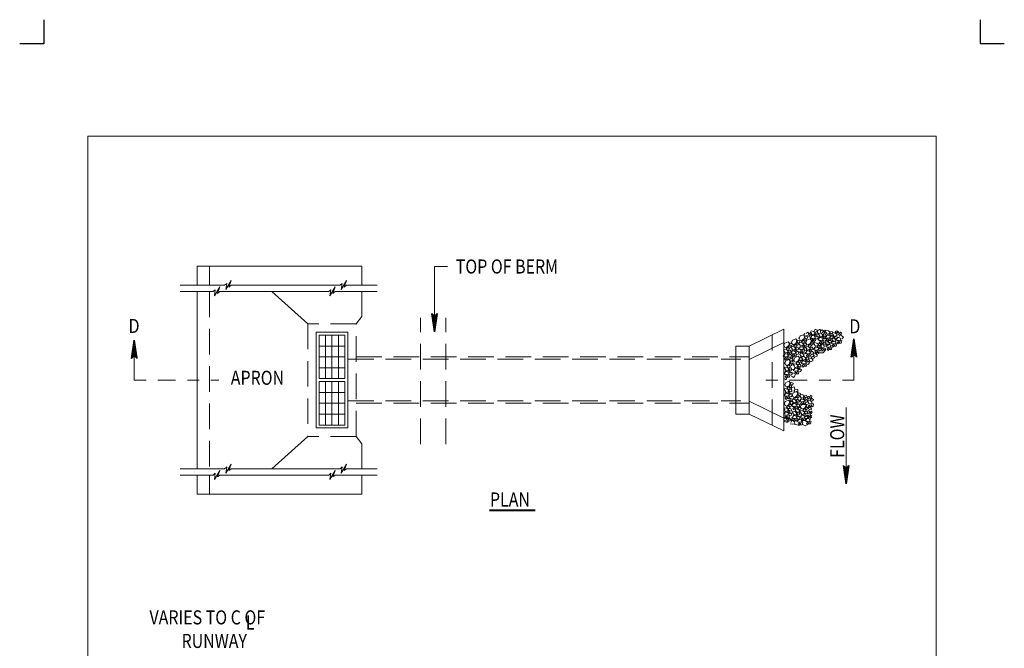
# Model space of a CAD drawing. Units: feet. Extents: x 48 to 56.5, y -0.1 to 11.1.
# Drawn here: x 48 to 56.5, y 5.7 to 11.1 of the extents above; entities that cross this region are included whole.
import ezdxf
from ezdxf.enums import TextEntityAlignment as Align

# ---------------------------------------------------------------- set-up
doc = ezdxf.new("R2010")
doc.units = ezdxf.units.FT
doc.header["$MEASUREMENT"] = 0
doc.linetypes.add('DGN Style 3', pattern=[0.306367, 0.218834, -0.087534])
doc.linetypes.add('DGN Style 6', pattern=[0.416222, 0.000218834, -0.087534, 0.153184, -0.087534, 0.000218834, -0.087534])
for name, color, linetype, lineweight in [('_0', 7, 'Continuous', 0), ('BORDER', 7, 'Continuous', 0), ('DIM', 7, 'Continuous', 0), ('HATCH', 7, 'Continuous', 0), ('REF', 7, 'Continuous', 0)]:
    doc.layers.add(name, color=color, linetype=linetype, lineweight=lineweight)
doc.styles.add('Style-Arial', font='txt')

# ---------------------------------------------------------------- blocks, each defined once
blk = doc.blocks.new('LARROW')
at = {"layer": 'DIM', "color": 7, "linetype": 'Continuous', "lineweight": 30, "flags": 128}
blk.add_lwpolyline([(-0.01303, 0.00189), (0, 0), (-0.01302, -0.00189), (-0.01261, -0.00157), (-0.01204, -0.00101), (-0.01176, -0.00049), (-0.01169, 0), (-0.01179, 0.00055), (-0.01209, 0.00109), (-0.01268, 0.00162), (-0.01303, 0.00189), (-0.00039, 0.00002), (-0.0126, -0.00176), (-0.01223, -0.00148), (-0.01162, -0.00091), (-0.01143, -0.00017), (-0.01156, 0.00057), (-0.01192, 0.00108), (-0.01234, 0.0015), (-0.01264, 0.00173), (-0.00107, 0.00002), (-0.01205, -0.00155), (-0.01167, -0.0013), (-0.01147, -0.00098), (-0.01125, -0.00056), (-0.01114, 0.00002), (-0.0112, 0.0005), (-0.01143, 0.00087), (-0.0119, 0.00118), (-0.01221, 0.00154), (-0.00187, 0.00002), (-0.01145, -0.00132), (-0.01102, -0.00079), (-0.0109, -0.00015), (-0.01096, 0.00057), (-0.01178, 0.00135), (-0.00277, 0.00006), (-0.0109, -0.00107), (-0.01078, -0.0007), (-0.01053, -0.00009), (-0.01069, 0.00055), (-0.01133, 0.00113), (-0.00359, 0.00006), (-0.0106, -0.00083), (-0.01037, -0.00038), (-0.01027, 0.00011), (-0.01076, 0.00087), (-0.00457, 0.00006), (-0.01018, -0.00063), (-0.01002, -0.00028), (-0.00998, 0.00011), (-0.01037, 0.00067), (-0.00574, 0.00006), (-0.00982, -0.0004), (-0.00971, 0.00014), (-0.01008, 0.00046), (-0.0067, 0.00006), (-0.00955, -0.00024), (-0.00961, 0.00027), (-0.00768, 0.00006), (-0.00944, -0.00007), (-0.00949, 0.00008), (-0.00889, 0.00008)], dxfattribs=at)

msp = doc.modelspace()

# ---------------------------------------------------------------- linework, layer by layer
at = {"layer": '_0', "color": 7, "linetype": 'Continuous', "lineweight": 30}
for p, q in [((48.25, 11.0815), (48.25, 10.875)), ((56.25, 11.0815), (56.25, 10.875)), ((48.25, 10.875), (48.0435, 10.875)), ((56.4565, 10.875), (56.25, 10.875))]:
    msp.add_line(p, q, dxfattribs=at)
at = {"layer": '_0', "color": 7, "linetype": 'Continuous', "lineweight": 13}
for p, q in [((49.5607, 8.977), (50.9681, 8.977)), ((49.5607, 8.8142), (49.5607, 8.977)), ((50.9681, 8.977), (50.9681, 8.8142)), ((49.8499, 8.8542), (49.8046, 8.7767)), ((49.8302, 8.7977), (49.8499, 8.8542)), ((50.8369, 8.8542), (50.7916, 8.7767)), ((50.8172, 8.7977), (50.8369, 8.8542)), ((49.4148, 8.8142), (49.7947, 8.8142)), ((49.697, 8.7599), (49.4148, 8.7599)), ((49.5607, 7.2469), (49.5607, 8.7599)), ((49.7148, 8.7756), (49.697, 8.7599)), ((49.7522, 8.7999), (49.7069, 8.7224)), ((49.7069, 8.7224), (49.7148, 8.7756)), ((49.7325, 8.7434), (49.7522, 8.7999)), ((49.7522, 8.7599), (49.7325, 8.7434)), ((50.684, 8.7599), (49.7522, 8.7599)), ((49.8125, 8.83), (49.7947, 8.8142)), ((49.8046, 8.7767), (49.8125, 8.83)), ((49.8499, 8.8142), (49.8302, 8.7977)), ((49.8499, 8.8142), (50.7817, 8.8142)), ((50.5044, 8.4853), (50.1966, 8.7599)), ((50.7018, 8.7756), (50.684, 8.7599)), ((50.7392, 8.7999), (50.6939, 8.7224)), ((50.6939, 8.7224), (50.7018, 8.7756)), ((50.7195, 8.7434), (50.7392, 8.7999)), ((50.7392, 8.7599), (50.7195, 8.7434)), ((51.0965, 8.7599), (50.7392, 8.7599)), ((50.7995, 8.83), (50.7817, 8.8142)), ((50.7916, 8.7767), (50.7995, 8.83)), ((50.8369, 8.8142), (50.8172, 8.7977)), ((50.8369, 8.8142), (51.0965, 8.8142)), ((50.9681, 8.7599), (50.9681, 8.5476)), ((50.9681, 8.5476), (50.9193, 8.4853)), ((54.2756, 8.2929), (54.5728, 8.4379)), ((54.5728, 7.5689), (54.5728, 8.4379)), ((49.0228, 8.3453), (49.0228, 8.0034)), ((50.5776, 8.4121), (50.5776, 7.5947)), ((50.8461, 8.4121), (50.5776, 8.4121)), ((50.6026, 8.3871), (50.6026, 8.0159)), ((50.8211, 8.3871), (50.6026, 8.3871)), ((50.6571, 8.3871), (50.6571, 8.0159)), ((50.7116, 8.3871), (50.7116, 8.0159)), ((50.7666, 8.0159), (50.7666, 8.3871)), ((50.8211, 8.0159), (50.8211, 8.3871)), ((50.8461, 7.5947), (50.8461, 8.4121)), ((55.1719, 8.3555), (55.1719, 8.0034)), ((50.8211, 8.2943), (50.6026, 8.2943)), ((54.1623, 8.2929), (54.1623, 7.7139)), ((54.1623, 8.2929), (54.2756, 8.2929)), ((54.2756, 8.1787), (54.5728, 8.3236)), ((54.2756, 8.2929), (54.2756, 7.7139)), ((50.8211, 8.2015), (50.6026, 8.2015)), ((50.8211, 8.1087), (50.6026, 8.1087)), ((50.6026, 8.0159), (50.8211, 8.0159)), ((50.6026, 7.9909), (50.8211, 7.9909)), ((50.6026, 7.9909), (50.6026, 7.6197)), ((50.6571, 7.9909), (50.6571, 7.6197)), ((50.7116, 7.9909), (50.7116, 7.6197)), ((50.7666, 7.6197), (50.7666, 7.9909)), ((50.8211, 7.6197), (50.8211, 7.9909)), ((50.8211, 7.8981), (50.6026, 7.8981)), ((54.2756, 7.8244), (54.5728, 7.6794)), ((50.8211, 7.8053), (50.6026, 7.8053)), ((50.8211, 7.7125), (50.6026, 7.7125)), ((54.1623, 7.7139), (54.2756, 7.7139)), ((54.2756, 7.7139), (54.5728, 7.5689)), ((50.8461, 7.5947), (50.5776, 7.5947)), ((50.8211, 7.6197), (50.6026, 7.6197)), ((50.5044, 7.5215), (50.1966, 7.2469)), ((50.9681, 7.4592), (50.9193, 7.5215)), ((50.9681, 7.4592), (50.9681, 7.2469)), ((49.4148, 7.2469), (49.7947, 7.2469)), ((49.8125, 7.2626), (49.7947, 7.2469)), ((49.8499, 7.2868), (49.8046, 7.2093)), ((49.8046, 7.2093), (49.8125, 7.2626)), ((49.8302, 7.2303), (49.8499, 7.2868)), ((49.8499, 7.2469), (49.8302, 7.2303)), ((49.8499, 7.2469), (50.7817, 7.2469)), ((50.7995, 7.2626), (50.7817, 7.2469)), ((50.8369, 7.2868), (50.7916, 7.2093)), ((50.7916, 7.2093), (50.7995, 7.2626)), ((50.8172, 7.2303), (50.8369, 7.2868)), ((50.8369, 7.2469), (50.8172, 7.2303)), ((50.8369, 7.2469), (51.0965, 7.2469)), ((49.697, 7.1925), (49.4148, 7.1925)), ((49.5607, 7.0298), (49.5607, 7.1925)), ((49.7148, 7.2082), (49.697, 7.1925)), ((49.7522, 7.2325), (49.7069, 7.155)), ((49.7069, 7.155), (49.7148, 7.2082)), ((49.7325, 7.176), (49.7522, 7.2325)), ((49.7522, 7.1925), (49.7325, 7.176)), ((50.684, 7.1925), (49.7522, 7.1925)), ((50.7018, 7.2082), (50.684, 7.1925)), ((50.7392, 7.2325), (50.6939, 7.155)), ((50.6939, 7.155), (50.7018, 7.2082)), ((50.7195, 7.176), (50.7392, 7.2325)), ((50.7392, 7.1925), (50.7195, 7.176)), ((51.0965, 7.1925), (50.7392, 7.1925)), ((50.9681, 7.1925), (50.9681, 7.0298)), ((49.5607, 7.0298), (50.9681, 7.0298))]:
    msp.add_line(p, q, dxfattribs=at)
at = {"layer": '_0', "color": 7, "linetype": 'DGN Style 3', "lineweight": 13}
for p, q in [((49.6665, 8.977), (49.6665, 8.8142)), ((49.6665, 8.7599), (49.6665, 7.2469)), ((51.4695, 7.4567), (51.4695, 8.5344)), ((51.6833, 7.4567), (51.6833, 8.5344)), ((50.5044, 8.4853), (50.5044, 7.5215)), ((50.9193, 8.4853), (50.5044, 8.4853)), ((50.9193, 7.5215), (50.9193, 8.4853)), ((54.4725, 7.6178), (54.4725, 8.3889)), ((50.8502, 8.1815), (54.2065, 8.1815)), ((50.9193, 8.2015), (54.2756, 8.2015)), ((50.8502, 7.8253), (54.2065, 7.8253)), ((50.9193, 7.8053), (54.2756, 7.8053)), ((50.9193, 7.5215), (50.5044, 7.5215)), ((49.6665, 7.1925), (49.6665, 7.0298))]:
    msp.add_line(p, q, dxfattribs=at)
at = {"layer": '_0', "color": 7, "linetype": 'DGN Style 6', "lineweight": 13}
for p, q in [((49.0228, 8.0034), (49.7454, 8.0034)), ((54.4203, 8.0034), (55.1719, 8.0034))]:
    msp.add_line(p, q, dxfattribs=at)
at = {"layer": 'BORDER', "color": 7, "linetype": 'Continuous', "lineweight": 13}
for p, q in [((48.625, 10.0869), (55.875, 10.0869)), ((48.625, 0.9869), (48.625, 10.0869)), ((55.875, 0.9869), (55.875, 10.0869))]:
    msp.add_line(p, q, dxfattribs=at)
at = {"layer": 'DIM', "color": 7, "linetype": 'Continuous', "lineweight": 40}
msp.add_line((52.0587, 6.8932), (52.4475, 6.8932), dxfattribs=at)
at = {"layer": 'HATCH', "color": 7, "linetype": 'Continuous', "lineweight": 0, "flags": 128}
for points in [[(54.8121, 8.3983), (54.8014, 8.4125), (54.805, 8.4231), (54.8262, 8.4196), (54.8369, 8.4089), (54.8369, 8.3983), (54.8156, 8.3912), (54.8085, 8.3948)], [(54.8298, 8.416), (54.8404, 8.4373), (54.8581, 8.4302), (54.8546, 8.416), (54.8652, 8.4302), (54.8829, 8.4373), (54.8865, 8.4089)], [(54.851, 8.3983), (54.8404, 8.4019), (54.8404, 8.4125), (54.8581, 8.416), (54.8652, 8.4019), (54.8617, 8.3948), (54.8475, 8.3983)], [(54.8865, 8.4231), (54.9006, 8.4337), (54.9113, 8.4231), (54.9042, 8.4089), (54.89, 8.4054)], [(54.9325, 8.4196), (54.9219, 8.4089), (54.9148, 8.4196), (54.9254, 8.4302), (54.9325, 8.4267)], [(54.9396, 8.4019), (54.929, 8.416), (54.9325, 8.4267), (54.9538, 8.4231), (54.9644, 8.4125), (54.9644, 8.4019), (54.9431, 8.3948), (54.9361, 8.3983)], [(54.9786, 8.4019), (54.9679, 8.4054), (54.9679, 8.416), (54.9856, 8.4196), (54.9927, 8.4054), (54.9892, 8.3983), (54.975, 8.4019)], [(55.0175, 8.4089), (55.0104, 8.416), (55.0246, 8.4231), (55.0388, 8.416), (55.0388, 8.4089), (55.0211, 8.4019)], [(55.0211, 8.4054), (55.0352, 8.416), (55.0459, 8.4054), (55.0388, 8.3912), (55.0246, 8.3877)], [(54.5712, 8.2956), (54.5818, 8.3204), (54.6101, 8.331), (54.6208, 8.3168), (54.6101, 8.292), (54.5924, 8.2814), (54.5818, 8.2849), (54.5712, 8.3062)], [(54.6349, 8.3204), (54.6456, 8.3452), (54.6739, 8.3558), (54.6845, 8.3416), (54.6739, 8.3168), (54.6562, 8.3062), (54.6456, 8.3097), (54.6349, 8.331)], [(54.6916, 8.3239), (54.6845, 8.3345), (54.6916, 8.3452), (54.7093, 8.3381), (54.7058, 8.3239), (54.6987, 8.3204)], [(54.7022, 8.3558), (54.7129, 8.3806), (54.7412, 8.3912), (54.7518, 8.3771), (54.7412, 8.3523), (54.7235, 8.3416), (54.7129, 8.3452), (54.7022, 8.3664)], [(54.7306, 8.3275), (54.7235, 8.3345), (54.7377, 8.3416), (54.7518, 8.3345), (54.7518, 8.3275), (54.7341, 8.3204)], [(54.7518, 8.4019), (54.7412, 8.3877)], [(54.7518, 8.3345), (54.7412, 8.3487), (54.7518, 8.3558), (54.766, 8.3558), (54.7625, 8.3416), (54.7554, 8.3381)], [(54.7589, 8.3593), (54.7518, 8.37), (54.7589, 8.3806), (54.7766, 8.3735), (54.7731, 8.3593), (54.766, 8.3558)], [(54.7589, 8.3204), (54.7696, 8.3452), (54.7979, 8.3558), (54.8085, 8.3416), (54.7979, 8.3168), (54.7802, 8.3062), (54.7696, 8.3097), (54.7589, 8.331)], [(54.7625, 8.4019), (54.7766, 8.4125), (54.7873, 8.4019), (54.7802, 8.3877), (54.766, 8.3841)], [(54.7873, 8.3735), (54.7979, 8.3912)], [(54.8085, 8.3983), (54.7979, 8.3877), (54.7908, 8.3983), (54.8014, 8.4089), (54.8085, 8.4054)], [(54.8085, 8.37), (54.8085, 8.3841), (54.8227, 8.3841), (54.8404, 8.3771), (54.8369, 8.3629), (54.8227, 8.3593), (54.8085, 8.3593), (54.7979, 8.3664), (54.8085, 8.3771)], [(54.8262, 8.3416), (54.8156, 8.331), (54.8085, 8.3416), (54.8191, 8.3523), (54.8262, 8.3487)], [(54.8156, 8.3239), (54.8085, 8.3345), (54.8156, 8.3452), (54.8333, 8.3381), (54.8298, 8.3239), (54.8227, 8.3204)], [(54.8298, 8.3416), (54.8369, 8.3629), (54.8475, 8.3593), (54.8439, 8.3381), (54.8262, 8.3381)], [(54.8333, 8.3771), (54.8333, 8.3983), (54.851, 8.3877), (54.8404, 8.3806)], [(54.8439, 8.37), (54.8581, 8.3806), (54.8687, 8.37), (54.8617, 8.3558), (54.8475, 8.3523)], [(54.8758, 8.3523), (54.8758, 8.3664), (54.89, 8.3664), (54.9077, 8.3593), (54.9042, 8.3452), (54.89, 8.3416), (54.8758, 8.3416), (54.8652, 8.3487), (54.8758, 8.3593)], [(54.8794, 8.3806), (54.8687, 8.3948), (54.8723, 8.4054), (54.8935, 8.4019), (54.9042, 8.3912), (54.9042, 8.3806), (54.8829, 8.3735), (54.8758, 8.3771)], [(54.8935, 8.3239), (54.8829, 8.3133), (54.8758, 8.3239), (54.8865, 8.3345), (54.8935, 8.331)], [(54.8971, 8.3239), (54.9042, 8.3452), (54.9148, 8.3416), (54.9113, 8.3204), (54.8935, 8.3204)], [(54.9006, 8.3593), (54.9006, 8.3806), (54.9183, 8.37), (54.9077, 8.3629)], [(54.9183, 8.3806), (54.9077, 8.3841), (54.9077, 8.3948), (54.9254, 8.3983), (54.9325, 8.3841), (54.929, 8.3771), (54.9148, 8.3806)], [(54.9113, 8.3948), (54.9219, 8.4125)], [(54.9113, 8.3523), (54.9254, 8.3629), (54.9361, 8.3523), (54.929, 8.3381), (54.9148, 8.3345)], [(54.9361, 8.3735), (54.9361, 8.3877), (54.9502, 8.3877), (54.9679, 8.3806), (54.9644, 8.3664), (54.9502, 8.3629), (54.9361, 8.3629), (54.9254, 8.37), (54.9361, 8.3806)], [(54.9396, 8.3062), (54.929, 8.3204), (54.9325, 8.331), (54.9538, 8.3275), (54.9644, 8.3168), (54.9644, 8.3062), (54.9431, 8.2991), (54.9361, 8.3027)], [(54.9538, 8.3452), (54.9431, 8.3345), (54.9361, 8.3452), (54.9467, 8.3558), (54.9538, 8.3523)], [(54.9573, 8.331), (54.9502, 8.3381), (54.9644, 8.3452), (54.9786, 8.3381), (54.9786, 8.331), (54.9608, 8.3239)], [(54.9573, 8.3452), (54.9644, 8.3664), (54.975, 8.3629), (54.9715, 8.3416), (54.9538, 8.3416)], [(54.9608, 8.3806), (54.9608, 8.4019), (54.9786, 8.3912), (54.9679, 8.3841)], [(54.9715, 8.3735), (54.9856, 8.3841), (54.9963, 8.3735), (54.9892, 8.3593), (54.975, 8.3558)], [(54.9856, 8.3239), (54.9856, 8.3381), (54.9998, 8.3381), (55.0175, 8.331), (55.014, 8.3168), (54.9998, 8.3133), (54.9856, 8.3133), (54.975, 8.3204), (54.9856, 8.331)], [(54.9927, 8.3381), (54.9821, 8.3523), (54.9856, 8.3629), (55.0069, 8.3593), (55.0175, 8.3487), (55.0175, 8.3381), (54.9963, 8.331), (54.9892, 8.3345)], [(54.9998, 8.3841), (54.9892, 8.3983), (54.9927, 8.4089), (55.014, 8.4054), (55.0246, 8.3948), (55.0246, 8.3841), (55.0034, 8.3771), (54.9963, 8.3806)], [(55.0104, 8.3629), (55.0034, 8.37), (55.0175, 8.3771), (55.0317, 8.37), (55.0317, 8.3629), (55.014, 8.3558)], [(55.0282, 8.3523), (55.0282, 8.3664), (55.0423, 8.3664), (55.06, 8.3593), (55.0565, 8.3452), (55.0423, 8.3416), (55.0282, 8.3416), (55.0175, 8.3487), (55.0282, 8.3593)], [(55.0459, 8.3239), (55.0352, 8.3133), (55.0282, 8.3239), (55.0388, 8.3345), (55.0459, 8.331)], [(55.0459, 8.3771), (55.0565, 8.3948)], [(55.0494, 8.3239), (55.0565, 8.3452), (55.0671, 8.3416), (55.0636, 8.3204), (55.0459, 8.3204)], [(55.0671, 8.4019), (55.0565, 8.3912), (55.0494, 8.4019), (55.06, 8.4125), (55.0671, 8.4089)], [(55.06, 8.3877), (55.0813, 8.37), (55.0707, 8.3558)], [(54.5818, 8.2424), (54.5712, 8.2566), (54.5747, 8.2672), (54.596, 8.2637), (54.6066, 8.2531), (54.6066, 8.2424), (54.5853, 8.2353), (54.5783, 8.2389)], [(54.5995, 8.2672), (54.5924, 8.2743), (54.6066, 8.2814), (54.6208, 8.2743), (54.6208, 8.2672), (54.6031, 8.2601)], [(54.6208, 8.2743), (54.6101, 8.2885), (54.6208, 8.2956), (54.6349, 8.2956), (54.6314, 8.2814), (54.6243, 8.2779)], [(54.6208, 8.2424), (54.6101, 8.246), (54.6101, 8.2566), (54.6279, 8.2601), (54.6349, 8.246), (54.6314, 8.2389), (54.6172, 8.2424)], [(54.6279, 8.2991), (54.6208, 8.3097), (54.6279, 8.3204), (54.6456, 8.3133), (54.642, 8.2991), (54.6349, 8.2956)], [(54.642, 8.2389), (54.642, 8.2531), (54.6562, 8.2531), (54.6739, 8.246), (54.6704, 8.2318), (54.6562, 8.2283), (54.642, 8.2283), (54.6314, 8.2353), (54.642, 8.246)], [(54.6456, 8.2672), (54.6349, 8.2814), (54.6385, 8.292), (54.6597, 8.2885), (54.6704, 8.2779), (54.6704, 8.2672), (54.6491, 8.2601), (54.642, 8.2637)], [(54.6633, 8.292), (54.6562, 8.2991), (54.6704, 8.3062), (54.6845, 8.2991), (54.6845, 8.292), (54.6668, 8.2849)], [(54.6668, 8.246), (54.6668, 8.2672), (54.6845, 8.2566), (54.6739, 8.2495)], [(54.6845, 8.2991), (54.6739, 8.3133), (54.6845, 8.3204), (54.6987, 8.3204), (54.6952, 8.3062), (54.6881, 8.3027)], [(54.6845, 8.2672), (54.6739, 8.2708), (54.6739, 8.2814), (54.6916, 8.2849), (54.6987, 8.2708), (54.6952, 8.2637), (54.681, 8.2672)], [(54.6774, 8.2389), (54.6916, 8.2495), (54.7022, 8.2389), (54.6952, 8.2247), (54.681, 8.2212)], [(54.7093, 8.2743), (54.7093, 8.2885), (54.7235, 8.2885), (54.7412, 8.2814), (54.7377, 8.2672), (54.7235, 8.2637), (54.7093, 8.2637), (54.6987, 8.2708), (54.7093, 8.2814)], [(54.7129, 8.3027), (54.7022, 8.3168), (54.7058, 8.3275), (54.727, 8.3239), (54.7377, 8.3133), (54.7377, 8.3027), (54.7164, 8.2956), (54.7093, 8.2991)], [(54.727, 8.246), (54.7164, 8.2353), (54.7093, 8.246), (54.72, 8.2566), (54.727, 8.2531)], [(54.7306, 8.246), (54.7377, 8.2672), (54.7483, 8.2637), (54.7448, 8.2424), (54.727, 8.2424)], [(54.7377, 8.2318), (54.7306, 8.2389), (54.7448, 8.246), (54.7589, 8.2389), (54.7589, 8.2318), (54.7412, 8.2247)], [(54.7341, 8.2814), (54.7341, 8.3027), (54.7518, 8.292), (54.7412, 8.2849)], [(54.7518, 8.3027), (54.7412, 8.3062), (54.7412, 8.3168), (54.7589, 8.3204), (54.766, 8.3062), (54.7625, 8.2991), (54.7483, 8.3027)], [(54.7448, 8.2743), (54.7589, 8.2849), (54.7696, 8.2743), (54.7625, 8.2601), (54.7483, 8.2566)], [(54.766, 8.2389), (54.766, 8.2531), (54.7802, 8.2531), (54.7979, 8.246), (54.7943, 8.2318), (54.7802, 8.2283), (54.766, 8.2283), (54.7554, 8.2353), (54.766, 8.246)], [(54.7696, 8.2672), (54.7589, 8.2814), (54.7625, 8.292), (54.7837, 8.2885), (54.7943, 8.2779), (54.7943, 8.2672), (54.7731, 8.2601), (54.766, 8.2637)], [(54.7873, 8.292), (54.7802, 8.2991), (54.7943, 8.3062), (54.8085, 8.2991), (54.8085, 8.292), (54.7908, 8.2849)], [(54.7908, 8.246), (54.7908, 8.2672), (54.8085, 8.2566), (54.7979, 8.2495)], [(54.8085, 8.2991), (54.7979, 8.3133), (54.8085, 8.3204), (54.8227, 8.3204), (54.8191, 8.3062), (54.8121, 8.3027)], [(54.8085, 8.2672), (54.7979, 8.2708), (54.7979, 8.2814), (54.8156, 8.2849), (54.8227, 8.2708), (54.8191, 8.2637), (54.805, 8.2672)], [(54.8014, 8.2389), (54.8156, 8.2495), (54.8262, 8.2389), (54.8191, 8.2247), (54.805, 8.2212)], [(54.8369, 8.2708), (54.8369, 8.2849), (54.851, 8.2849), (54.8687, 8.2779), (54.8652, 8.2637), (54.851, 8.2601), (54.8369, 8.2601), (54.8262, 8.2672), (54.8369, 8.2779)], [(54.8404, 8.2991), (54.8298, 8.3133), (54.8333, 8.3239), (54.8546, 8.3204), (54.8652, 8.3097), (54.8652, 8.2991), (54.8439, 8.292), (54.8369, 8.2956)], [(54.8546, 8.2424), (54.8439, 8.2318), (54.8369, 8.2424), (54.8475, 8.2531), (54.8546, 8.2495)], [(54.851, 8.2318), (54.8439, 8.2389), (54.8581, 8.246), (54.8723, 8.2389), (54.8723, 8.2318), (54.8546, 8.2247)], [(54.8581, 8.2424), (54.8652, 8.2637), (54.8758, 8.2601), (54.8723, 8.2389), (54.8546, 8.2389)], [(54.8617, 8.2779), (54.8617, 8.2991), (54.8794, 8.2885), (54.8687, 8.2814)], [(54.8794, 8.2991), (54.8687, 8.3027), (54.8687, 8.3133), (54.8865, 8.3168), (54.8935, 8.3027), (54.89, 8.2956), (54.8758, 8.2991)], [(54.8723, 8.2708), (54.8865, 8.2814), (54.8971, 8.2708), (54.89, 8.2566), (54.8758, 8.2531)], [(54.8935, 8.2849), (54.8829, 8.2991), (54.8865, 8.3097), (54.9077, 8.3062), (54.9183, 8.2956), (54.9183, 8.2849), (54.8971, 8.2779), (54.89, 8.2814)], [(54.8865, 8.2672), (54.9006, 8.2779), (54.9113, 8.2672), (54.9042, 8.2531), (54.89, 8.2495)], [(54.9113, 8.3097), (54.9042, 8.3168), (54.9183, 8.3239), (54.9325, 8.3168), (54.9325, 8.3097), (54.9148, 8.3027)], [(54.9113, 8.2389), (54.9219, 8.2566)], [(54.9325, 8.2637), (54.9219, 8.2531), (54.9148, 8.2637), (54.9254, 8.2743), (54.9325, 8.2708)], [(54.9431, 8.2956), (54.9431, 8.3097), (54.9573, 8.3097), (54.975, 8.3027), (54.9715, 8.2885), (54.9573, 8.2849), (54.9431, 8.2849), (54.9325, 8.292), (54.9431, 8.3027)], [(54.9608, 8.2672), (54.9502, 8.2566), (54.9431, 8.2672), (54.9538, 8.2779), (54.9608, 8.2743)], [(54.9644, 8.2672), (54.9715, 8.2885), (54.9821, 8.2849), (54.9786, 8.2637), (54.9608, 8.2637)], [(55.0034, 8.2956), (54.9927, 8.2849), (54.9856, 8.2956), (54.9963, 8.3062), (55.0034, 8.3027)], [(55.0069, 8.2956), (55.014, 8.3168), (55.0246, 8.3133), (55.0211, 8.292), (55.0034, 8.292)], [(54.5783, 8.2141), (54.5783, 8.2283), (54.5924, 8.2283), (54.6101, 8.2212), (54.6066, 8.207), (54.5924, 8.2035), (54.5783, 8.2035), (54.5676, 8.2105), (54.5783, 8.2212)], [(54.596, 8.1857), (54.5853, 8.1751), (54.5783, 8.1857), (54.5889, 8.1964), (54.596, 8.1928)], [(54.5783, 8.1432), (54.5889, 8.168), (54.6172, 8.1787), (54.6279, 8.1645), (54.6172, 8.1397), (54.5995, 8.1291), (54.5889, 8.1326), (54.5783, 8.1539)], [(54.5995, 8.1857), (54.6066, 8.207), (54.6172, 8.2035), (54.6137, 8.1822), (54.596, 8.1822)], [(54.6031, 8.2212), (54.6031, 8.2424), (54.6208, 8.2318), (54.6101, 8.2247)], [(54.6137, 8.2141), (54.6279, 8.2247), (54.6385, 8.2141), (54.6314, 8.1999), (54.6172, 8.1964)], [(54.6314, 8.168), (54.6456, 8.1716), (54.6491, 8.1893), (54.6314, 8.1928), (54.6208, 8.1751)], [(54.6349, 8.1468), (54.6279, 8.1574), (54.6349, 8.168), (54.6526, 8.1609), (54.6491, 8.1468), (54.642, 8.1432)], [(54.6385, 8.1857), (54.6491, 8.2035)], [(54.6597, 8.2105), (54.6491, 8.1999), (54.642, 8.2105), (54.6526, 8.2212), (54.6597, 8.2176)], [(54.6456, 8.168), (54.6597, 8.168)], [(54.6562, 8.1716), (54.6668, 8.1964), (54.6952, 8.207), (54.7058, 8.1928), (54.6952, 8.168), (54.6774, 8.1574), (54.6668, 8.1609), (54.6562, 8.1822)], [(54.6633, 8.2105), (54.6704, 8.2318), (54.681, 8.2283), (54.6774, 8.207), (54.6597, 8.207)], [(54.7058, 8.1503), (54.6952, 8.1645), (54.7058, 8.1716), (54.72, 8.1716), (54.7164, 8.1574), (54.7093, 8.1539)], [(54.7129, 8.1751), (54.7058, 8.1857), (54.7129, 8.1964), (54.7306, 8.1893), (54.727, 8.1751), (54.72, 8.1716)], [(54.72, 8.207), (54.7093, 8.2212), (54.7129, 8.2318), (54.7341, 8.2283), (54.7448, 8.2176), (54.7448, 8.207), (54.7235, 8.1999), (54.7164, 8.2035)], [(54.7306, 8.1539), (54.7306, 8.168), (54.7448, 8.168), (54.7625, 8.1609), (54.7589, 8.1468), (54.7448, 8.1432), (54.7306, 8.1432), (54.72, 8.1503), (54.7306, 8.1609)], [(54.7341, 8.1822), (54.7235, 8.1964), (54.727, 8.207), (54.7483, 8.2035), (54.7589, 8.1928), (54.7589, 8.1822), (54.7377, 8.1751), (54.7306, 8.1787)], [(54.7554, 8.1609), (54.7554, 8.1822), (54.7731, 8.1716), (54.7625, 8.1645)], [(54.7731, 8.1822), (54.7625, 8.1857), (54.7625, 8.1964), (54.7802, 8.1999), (54.7873, 8.1857), (54.7837, 8.1787), (54.7696, 8.1822)], [(54.7837, 8.2105), (54.7731, 8.1999), (54.766, 8.2105), (54.7766, 8.2212), (54.7837, 8.2176)], [(54.766, 8.1539), (54.7802, 8.1645), (54.7908, 8.1539), (54.7837, 8.1397), (54.7696, 8.1361)], [(54.7873, 8.2105), (54.7943, 8.2318), (54.805, 8.2283), (54.8014, 8.207), (54.7837, 8.207)], [(54.7943, 8.168), (54.7837, 8.1822), (54.7873, 8.1928), (54.8085, 8.1893), (54.8191, 8.1787), (54.8191, 8.168), (54.7979, 8.1609), (54.7908, 8.1645)], [(54.8121, 8.1928), (54.805, 8.1999), (54.8191, 8.207), (54.8333, 8.1999), (54.8333, 8.1928), (54.8156, 8.1857)], [(54.8333, 8.207), (54.8227, 8.2212), (54.8262, 8.2318), (54.8475, 8.2283), (54.8581, 8.2176), (54.8581, 8.207), (54.8369, 8.1999), (54.8298, 8.2035)], [(54.9113, 8.2353), (54.8723, 8.2353)], [(54.5889, 8.0901), (54.5783, 8.1043), (54.5818, 8.1149), (54.6031, 8.1113), (54.6137, 8.1007), (54.6137, 8.0901), (54.5924, 8.083), (54.5853, 8.0865)], [(54.6066, 8.1149), (54.5995, 8.122), (54.6137, 8.1291), (54.6279, 8.122), (54.6279, 8.1149), (54.6101, 8.1078)], [(54.6101, 8.0688), (54.6101, 8.0901), (54.6279, 8.0795), (54.6172, 8.0724)], [(54.6279, 8.122), (54.6172, 8.1361), (54.6279, 8.1432), (54.642, 8.1432), (54.6385, 8.1291), (54.6314, 8.1255)], [(54.6279, 8.0901), (54.6172, 8.0936), (54.6172, 8.1043), (54.6349, 8.1078), (54.642, 8.0936), (54.6385, 8.0865), (54.6243, 8.0901)], [(54.6314, 8.0972), (54.6562, 8.0936)], [(54.6526, 8.1291), (54.6491, 8.1432)], [(54.6633, 8.0901), (54.6633, 8.1043), (54.6774, 8.1043), (54.6952, 8.0972), (54.6916, 8.083), (54.6774, 8.0795), (54.6633, 8.0795), (54.6526, 8.0865), (54.6633, 8.0972)], [(54.6668, 8.1184), (54.6562, 8.1326), (54.6597, 8.1432), (54.681, 8.1397), (54.6916, 8.1291), (54.6916, 8.1184), (54.6704, 8.1113), (54.6633, 8.1149)], [(54.6845, 8.1432), (54.6774, 8.1503), (54.6916, 8.1574), (54.7058, 8.1503), (54.7058, 8.1432), (54.6881, 8.1361)], [(54.6845, 8.0617), (54.6916, 8.083), (54.7022, 8.0795), (54.6987, 8.0582), (54.681, 8.0582)], [(54.6881, 8.0972), (54.6881, 8.1184), (54.7058, 8.1078), (54.6952, 8.1007)], [(54.7058, 8.1184), (54.6952, 8.122), (54.6952, 8.1326), (54.7129, 8.1361), (54.72, 8.122), (54.7164, 8.1149), (54.7022, 8.1184)], [(54.6987, 8.0901), (54.7129, 8.1007), (54.7235, 8.0901), (54.7164, 8.0759), (54.7022, 8.0724)], [(54.7483, 8.1255), (54.7377, 8.1149), (54.7306, 8.1255), (54.7412, 8.1361), (54.7483, 8.1326)], [(54.7518, 8.1255), (54.7589, 8.1468), (54.7696, 8.1432), (54.766, 8.122), (54.7483, 8.122)], [(54.5853, 8.0617), (54.5853, 8.0759), (54.5995, 8.0759), (54.6172, 8.0688), (54.6137, 8.0547), (54.5995, 8.0511), (54.5853, 8.0511), (54.5747, 8.0582), (54.5853, 8.0688)], [(54.5995, 8.0228), (54.5924, 8.0051), (54.5783, 8.0157)], [(54.5783, 7.959), (54.5889, 7.9838), (54.6172, 7.9944), (54.6279, 7.9802), (54.6172, 7.9555), (54.5995, 7.9448), (54.5889, 7.9484), (54.5783, 7.9696)], [(54.6031, 8.0334), (54.5924, 8.0228), (54.5853, 8.0334), (54.596, 8.044), (54.6031, 8.0405)], [(54.6066, 8.0334), (54.6137, 8.0547), (54.6243, 8.0511), (54.6208, 8.0299), (54.6031, 8.0299)], [(54.6208, 8.0617), (54.6349, 8.0724), (54.6456, 8.0617), (54.6385, 8.0476), (54.6243, 8.044)], [(54.6385, 8.0369), (54.6562, 8.0263), (54.6704, 8.044)], [(54.6456, 8.0617), (54.6562, 8.0617)], [(54.681, 8.0617), (54.6704, 8.0511), (54.6633, 8.0617), (54.6739, 8.0724), (54.681, 8.0688)], [(54.5889, 7.9059), (54.5783, 7.92), (54.5818, 7.9307), (54.6031, 7.9271), (54.6137, 7.9165), (54.6137, 7.9059), (54.5924, 7.8988), (54.5853, 7.9023)], [(54.6066, 7.9307), (54.5995, 7.9377), (54.6137, 7.9448), (54.6279, 7.9377), (54.6279, 7.9307), (54.6101, 7.9236)], [(54.6279, 7.9377), (54.6172, 7.9519), (54.6279, 7.959), (54.642, 7.959), (54.6385, 7.9448), (54.6314, 7.9413)], [(54.6279, 7.9059), (54.6172, 7.9094), (54.6172, 7.92), (54.6349, 7.9236), (54.642, 7.9094), (54.6385, 7.9023), (54.6243, 7.9059)], [(54.6349, 7.9625), (54.6279, 7.9732), (54.6349, 7.9838), (54.6526, 7.9767), (54.6491, 7.9625), (54.642, 7.959)], [(54.6385, 7.9165), (54.6385, 7.9377), (54.6597, 7.9448), (54.6668, 7.9271), (54.6633, 7.9129), (54.6385, 7.9094)], [(54.6668, 7.8988), (54.6633, 7.9094)], [(54.6668, 7.9271), (54.6916, 7.9236), (54.6916, 7.8952)], [(54.5853, 7.8775), (54.5853, 7.8917), (54.5995, 7.8917), (54.6172, 7.8846), (54.6137, 7.8704), (54.5995, 7.8669), (54.5853, 7.8669), (54.5747, 7.874), (54.5853, 7.8846)], [(54.5747, 7.796), (54.5853, 7.8208), (54.6137, 7.8315), (54.6243, 7.8173), (54.6137, 7.7925), (54.596, 7.7819), (54.5853, 7.7854), (54.5747, 7.8067)], [(54.6031, 7.8492), (54.5924, 7.8385), (54.5853, 7.8492), (54.596, 7.8598), (54.6031, 7.8563)], [(54.6066, 7.8492), (54.6137, 7.8704), (54.6243, 7.8669), (54.6208, 7.8456), (54.6031, 7.8456)], [(54.6101, 7.8846), (54.6101, 7.9059), (54.6279, 7.8952), (54.6172, 7.8881)], [(54.6208, 7.8775), (54.6349, 7.8881), (54.6456, 7.8775), (54.6385, 7.8633), (54.6243, 7.8598)], [(54.6385, 7.8279), (54.6243, 7.8279)], [(54.6279, 7.8279), (54.6279, 7.8492), (54.6526, 7.8385), (54.6562, 7.8527)], [(54.642, 7.8704), (54.6526, 7.8952), (54.681, 7.9059), (54.6916, 7.8917), (54.681, 7.8669), (54.6633, 7.8563), (54.6526, 7.8598), (54.642, 7.8811)], [(54.6526, 7.8173), (54.642, 7.8315), (54.6456, 7.8421), (54.6668, 7.8385), (54.6774, 7.8279), (54.6774, 7.8173), (54.6562, 7.8102), (54.6491, 7.8137)], [(54.6704, 7.8421), (54.6633, 7.8492), (54.6774, 7.8563), (54.6916, 7.8492), (54.6916, 7.8421), (54.6739, 7.835)], [(54.6916, 7.8492), (54.681, 7.8633), (54.6916, 7.8704), (54.7058, 7.8704), (54.7022, 7.8563), (54.6952, 7.8527)], [(54.6916, 7.8173), (54.681, 7.8208), (54.681, 7.8315), (54.6987, 7.835), (54.7058, 7.8208), (54.7022, 7.8137), (54.6881, 7.8173)], [(54.6987, 7.874), (54.6916, 7.8846), (54.6987, 7.8952), (54.7164, 7.8881), (54.7129, 7.874), (54.7058, 7.8704)], [(54.7164, 7.8279), (54.7164, 7.8421), (54.7306, 7.8421), (54.7483, 7.835), (54.7448, 7.8208), (54.7306, 7.8173), (54.7164, 7.8173), (54.7058, 7.8244), (54.7164, 7.835)], [(54.72, 7.8563), (54.7093, 7.8704), (54.7129, 7.8811), (54.7341, 7.8775), (54.7448, 7.8669), (54.7448, 7.8563), (54.7235, 7.8492), (54.7164, 7.8527)], [(54.7412, 7.835), (54.7412, 7.8563), (54.7589, 7.8456), (54.7483, 7.8385)], [(54.7589, 7.8563), (54.7483, 7.8598), (54.7483, 7.8704), (54.766, 7.874), (54.7731, 7.8598), (54.7696, 7.8527), (54.7554, 7.8563)], [(54.7518, 7.8279), (54.766, 7.8385), (54.7766, 7.8279), (54.7696, 7.8137), (54.7554, 7.8102)], [(54.7908, 7.8527), (54.7802, 7.8421), (54.7731, 7.8527), (54.7837, 7.8633), (54.7908, 7.8598)], [(54.7873, 7.8067), (54.7766, 7.8208), (54.7802, 7.8315), (54.8014, 7.8279), (54.8121, 7.8173), (54.8121, 7.8067), (54.7908, 7.7996), (54.7837, 7.8031)], [(54.7943, 7.8527), (54.8014, 7.874), (54.8121, 7.8704), (54.8085, 7.8492), (54.7908, 7.8492)], [(54.805, 7.8315), (54.7979, 7.8385), (54.8121, 7.8456), (54.8262, 7.8385), (54.8262, 7.8315), (54.8085, 7.8244)], [(54.5853, 7.7429), (54.5747, 7.7571), (54.5783, 7.7677), (54.5995, 7.7641), (54.6101, 7.7535), (54.6101, 7.7429), (54.5889, 7.7358), (54.5818, 7.7393)], [(54.6031, 7.7677), (54.596, 7.7748), (54.6101, 7.7819), (54.6243, 7.7748), (54.6243, 7.7677), (54.6066, 7.7606)], [(54.6066, 7.7216), (54.6066, 7.7429), (54.6243, 7.7322), (54.6137, 7.7252)], [(54.6243, 7.7748), (54.6137, 7.7889), (54.6243, 7.796), (54.6385, 7.796), (54.6349, 7.7819), (54.6279, 7.7783)], [(54.6243, 7.7429), (54.6137, 7.7464), (54.6137, 7.7571), (54.6314, 7.7606), (54.6385, 7.7464), (54.6349, 7.7393), (54.6208, 7.7429)], [(54.6314, 7.7996), (54.6243, 7.8102), (54.6314, 7.8208), (54.6491, 7.8137), (54.6456, 7.7996), (54.6385, 7.796)], [(54.6491, 7.7889), (54.6491, 7.8031), (54.6633, 7.8031), (54.681, 7.796), (54.6774, 7.7819), (54.6633, 7.7783), (54.6491, 7.7783), (54.6385, 7.7854), (54.6491, 7.796)], [(54.6668, 7.7606), (54.6562, 7.75), (54.6491, 7.7606), (54.6597, 7.7712), (54.6668, 7.7677)], [(54.6704, 7.7606), (54.6774, 7.7819), (54.6881, 7.7783), (54.6845, 7.7571), (54.6668, 7.7571)], [(54.681, 7.7322), (54.6704, 7.7464), (54.6739, 7.7571), (54.6952, 7.7535), (54.7058, 7.7429), (54.7058, 7.7322), (54.6845, 7.7252), (54.6774, 7.7287)], [(54.6739, 7.796), (54.6739, 7.8173), (54.6916, 7.8067), (54.681, 7.7996)], [(54.6845, 7.7889), (54.6987, 7.7996), (54.7093, 7.7889), (54.7022, 7.7748), (54.6881, 7.7712)], [(54.6987, 7.7571), (54.6916, 7.7641), (54.7058, 7.7712), (54.72, 7.7641), (54.72, 7.7571), (54.7022, 7.75)], [(54.7129, 7.7712), (54.7235, 7.796), (54.7518, 7.8067), (54.7625, 7.7925), (54.7518, 7.7677), (54.7341, 7.7571), (54.7235, 7.7606), (54.7129, 7.7819)], [(54.7235, 7.7181), (54.7129, 7.7322), (54.7164, 7.7429), (54.7377, 7.7393), (54.7483, 7.7287), (54.7483, 7.7181), (54.727, 7.711), (54.72, 7.7145)], [(54.7341, 7.7996), (54.7235, 7.7889), (54.7164, 7.7996), (54.727, 7.8102), (54.7341, 7.8067)], [(54.7377, 7.7996), (54.7448, 7.8208), (54.7554, 7.8173), (54.7518, 7.796), (54.7341, 7.796)], [(54.7412, 7.7429), (54.7341, 7.75), (54.7483, 7.7571), (54.7625, 7.75), (54.7625, 7.7429), (54.7448, 7.7358)], [(54.7625, 7.75), (54.7518, 7.7641), (54.7625, 7.7712), (54.7766, 7.7712), (54.7731, 7.7571), (54.766, 7.7535)], [(54.7696, 7.7748), (54.7625, 7.7854), (54.7696, 7.796), (54.7873, 7.7889), (54.7837, 7.7748), (54.7766, 7.7712)], [(54.7696, 7.7322), (54.7837, 7.7429), (54.7943, 7.7322), (54.7873, 7.7181), (54.7731, 7.7145)], [(54.7943, 7.7535), (54.7837, 7.7571), (54.7837, 7.7677), (54.8014, 7.7712), (54.8085, 7.7571), (54.805, 7.75), (54.7908, 7.7535)], [(54.805, 7.7819), (54.7943, 7.7712), (54.7873, 7.7819), (54.7979, 7.7925), (54.805, 7.7889)], [(54.8085, 7.7819), (54.8156, 7.8031), (54.8262, 7.7996), (54.8227, 7.7783), (54.805, 7.7783)], [(54.5818, 7.7145), (54.5818, 7.7287), (54.596, 7.7287), (54.6137, 7.7216), (54.6101, 7.7075), (54.596, 7.7039), (54.5818, 7.7039), (54.5712, 7.711), (54.5818, 7.7216)], [(54.5747, 7.6756), (54.5889, 7.6862), (54.5995, 7.6756), (54.5924, 7.6614), (54.5783, 7.6579)], [(54.5995, 7.6862), (54.5889, 7.6756), (54.5818, 7.6862), (54.5924, 7.6968), (54.5995, 7.6933)], [(54.6031, 7.6862), (54.6101, 7.7075), (54.6208, 7.7039), (54.6172, 7.6827), (54.5995, 7.6827)], [(54.5995, 7.6472), (54.6101, 7.6649)], [(54.6208, 7.672), (54.6101, 7.6614), (54.6031, 7.672), (54.6137, 7.6827), (54.6208, 7.6791)], [(54.6066, 7.6685), (54.6208, 7.6791), (54.6314, 7.6685), (54.6243, 7.6543), (54.6101, 7.6508)], [(54.6172, 7.7145), (54.6314, 7.7252), (54.642, 7.7145), (54.6349, 7.7004), (54.6208, 7.6968)], [(54.6314, 7.6401), (54.642, 7.6579)], [(54.6526, 7.6649), (54.642, 7.6543), (54.6349, 7.6649), (54.6456, 7.6756), (54.6526, 7.672)], [(54.6526, 7.6862), (54.6526, 7.7004), (54.6668, 7.7004), (54.6845, 7.6933), (54.681, 7.6791), (54.6668, 7.6756), (54.6526, 7.6756), (54.642, 7.6827), (54.6526, 7.6933)], [(54.6562, 7.7145), (54.6456, 7.7287), (54.6491, 7.7393), (54.6704, 7.7358), (54.681, 7.7252), (54.681, 7.7145), (54.6597, 7.7075), (54.6526, 7.711)], [(54.6704, 7.6579), (54.6597, 7.6472), (54.6526, 7.6579), (54.6633, 7.6685), (54.6704, 7.6649)], [(54.6739, 7.6579), (54.681, 7.6791), (54.6916, 7.6756), (54.6881, 7.6543), (54.6704, 7.6543)], [(54.6774, 7.6933), (54.6774, 7.7145), (54.6952, 7.7039), (54.6845, 7.6968)], [(54.6952, 7.7145), (54.6845, 7.7181), (54.6845, 7.7287), (54.7022, 7.7322), (54.7093, 7.7181), (54.7058, 7.711), (54.6916, 7.7145)], [(54.6952, 7.6543), (54.6952, 7.6685), (54.7093, 7.6685), (54.727, 7.6614), (54.7235, 7.6472), (54.7093, 7.6437), (54.6952, 7.6437), (54.6845, 7.6508), (54.6952, 7.6614)], [(54.6881, 7.6862), (54.7022, 7.6968), (54.7129, 7.6862), (54.7058, 7.672), (54.6916, 7.6685)], [(54.72, 7.6897), (54.72, 7.7039), (54.7341, 7.7039), (54.7518, 7.6968), (54.7483, 7.6827), (54.7341, 7.6791), (54.72, 7.6791), (54.7093, 7.6862), (54.72, 7.6968)], [(54.7377, 7.6614), (54.727, 7.6508), (54.72, 7.6614), (54.7306, 7.672), (54.7377, 7.6685)], [(54.7412, 7.6614), (54.7483, 7.6827), (54.7589, 7.6791), (54.7554, 7.6579), (54.7377, 7.6579)], [(54.7448, 7.6968), (54.7448, 7.7181), (54.7625, 7.7075), (54.7518, 7.7004)], [(54.7625, 7.7181), (54.7518, 7.7216), (54.7518, 7.7322), (54.7696, 7.7358), (54.7766, 7.7216), (54.7731, 7.7145), (54.7589, 7.7181)], [(54.7554, 7.6897), (54.7696, 7.7004), (54.7802, 7.6897), (54.7731, 7.6756), (54.7589, 7.672)], [(54.766, 7.6614), (54.766, 7.6756), (54.7802, 7.6756), (54.7979, 7.6685), (54.7943, 7.6543), (54.7802, 7.6508), (54.766, 7.6508), (54.7554, 7.6579), (54.766, 7.6685)], [(54.766, 7.6933), (54.7802, 7.7039), (54.7908, 7.6933), (54.7837, 7.6791), (54.7696, 7.6756)], [(54.7908, 7.6649), (54.8014, 7.6827)], [(54.7943, 7.7039), (54.805, 7.7216)], [(54.8121, 7.6897), (54.8014, 7.6791), (54.7943, 7.6897), (54.805, 7.7004), (54.8121, 7.6968)], [(54.8156, 7.7287), (54.805, 7.7181), (54.7979, 7.7287), (54.8085, 7.7393), (54.8156, 7.7358)], [(54.6101, 7.6437), (54.5924, 7.6437), (54.5712, 7.6543)], [(54.6279, 7.6295), (54.6456, 7.626), (54.6668, 7.6295), (54.6633, 7.6472)], [(54.6597, 7.626), (54.6952, 7.6189), (54.6987, 7.6295)], [(54.7129, 7.626), (54.7022, 7.6153), (54.6952, 7.626), (54.7058, 7.6366), (54.7129, 7.6331)], [(54.7164, 7.626), (54.7235, 7.6472), (54.7341, 7.6437), (54.7306, 7.6224), (54.7129, 7.6224)], [(54.7306, 7.626), (54.7554, 7.6118), (54.766, 7.6189)], [(54.7837, 7.6331), (54.7731, 7.6224), (54.766, 7.6331), (54.7766, 7.6437), (54.7837, 7.6401)], [(54.7873, 7.6331), (54.7943, 7.6543), (54.805, 7.6508), (54.8014, 7.6295), (54.7837, 7.6295)]]:
    msp.add_lwpolyline(points, dxfattribs=at)
at = {"layer": 'REF', "color": 7, "linetype": 'Continuous', "lineweight": 13}
for p, q in [((51.5875, 8.4169), (51.5875, 8.9745)), ((51.5875, 8.9745), (51.6992, 8.9745)), ((55.1052, 7.1182), (55.1052, 7.7706))]:
    msp.add_line(p, q, dxfattribs=at)

# ---------------------------------------------------------------- block references
at = {"layer": 'DIM', "color": 7, "linetype": 'Continuous', "lineweight": 30, "xscale": 12, "yscale": 12, "zscale": 12}
for p, rotation in [((51.5875, 8.4169), 270), ((49.0228, 8.3453), 90), ((55.1719, 8.3555), 90), ((55.1052, 7.1182), 270)]:
    msp.add_blockref('LARROW', p, dxfattribs=dict(at, rotation=rotation))

# ---------------------------------------------------------------- texts
at = {"layer": '_0', "color": 7, "linetype": 'Continuous', "lineweight": 13, "style": 'Style-Arial', "width": 0.833333}
for p in [(48.9736, 8.4661), (55.1325, 8.4632)]:
    msp.add_text('D', height=0.12, dxfattribs=at).set_placement(p, align=Align.MIDDLE_LEFT)
at = {"layer": 'DIM', "color": 7, "linetype": 'Continuous', "lineweight": 13, "style": 'Style-Arial', "width": 0.833333}
for s, p in [('VARIES TO C OF', (49.1526, 5.9772)), ('L', (49.9761, 5.9332)), ('RUNWAY', (49.4265, 5.776))]:
    msp.add_text(s, height=0.12, dxfattribs=at).set_placement(p, align=Align.MIDDLE_LEFT)
at = {"layer": 'REF', "color": 7, "linetype": 'Continuous', "lineweight": 13, "style": 'Style-Arial', "width": 0.833333}
for s, p in [('TOP OF BERM', (51.7696, 8.9737)), ('APRON', (49.8469, 8.0233)), ('PLAN', (52.0615, 6.984))]:
    msp.add_text(s, height=0.12, dxfattribs=at).set_placement(p, align=Align.MIDDLE_LEFT)
msp.add_text('FLOW', height=0.12, rotation=90, dxfattribs=at).set_placement((55.0287, 7.3395), align=Align.MIDDLE_LEFT)

doc.saveas('drawing.dxf')
